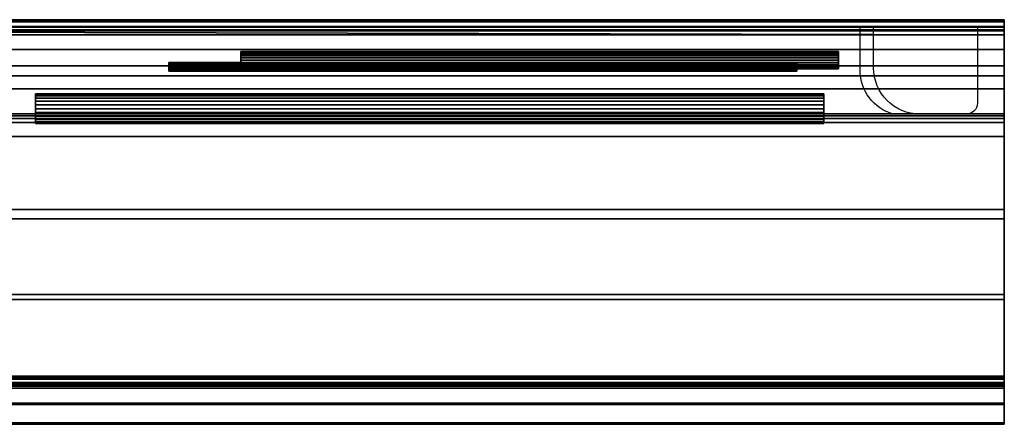
# Model space of a CAD drawing. Units: millimetres. Extents: x -585 to 585, y -300 to 0.
# Drawn here: x -146 to 585, y -300 to 0 of the extents above; entities that cross this region are included whole.
import ezdxf

# ---------------------------------------------------------------- set-up
doc = ezdxf.new("R2010")
doc.units = ezdxf.units.MM
doc.layers.add('M-EQPM', color=50, linetype='Continuous', lineweight=30)

# ---------------------------------------------------------------- blocks, each defined once
blk = doc.blocks.new('pk-rp80_112_la_ka17 - 壁掛_PK-RP80_112KA17-49804-_3D_')
at = {"layer": 'M-EQPM'}
for p, q in [((585, 0, -290.2), (585, -62, -290.2)), ((585, 0, -357.2), (585, -62, -357.2)), ((585, 0, -280.2), (585, -62, -280.2)), ((478, -37.52, -365), (478, -5, -365)), ((488, -35.71, -365), (488, -5, -365)), ((565, -5, -365), (565, -62, -365)), ((585, -115, -240.2), (585, -1, -240.2)), ((557, -70, -365), (502.62, -70, -365)), ((585, -70, -288.2), (585, -70, -349.2)), ((585, -115, -363.29), (585, -115, -1.66))]:
    blk.add_line(p, q, dxfattribs=at)
at = {"layer": 'M-EQPM', "extrusion": (0, 0, -1)}
for centre, radius, start, end in [((-522.29, -35.71, 365), 34.29, 270, 0), ((-511.73, -37.52, 365), 33.73, 285.67685, 0), ((-557, -62, 365), 8, 180, 270)]:
    blk.add_arc(centre, radius, start, end, dxfattribs=at)
at = {"layer": 'M-EQPM', "extrusion": (1, 3.72743e-15, 0)}
for centre, radius, end in [((-62, -298.58, 585), 8.38, 162.77258), ((-62, -288.2, 585), 8, 180)]:
    blk.add_arc(centre, radius, 90, end, dxfattribs=at)
at = {"layer": 'M-EQPM', "extrusion": (-1, -3.72743e-15, 0)}
blk.add_arc((62, -349.2, -585), 8, 270, 0, dxfattribs=at)
at = {"layer": 'M-EQPM'}
mesh = blk.add_polyface(dxfattribs=at)
corners = [(-585, 0, -23.56), (-585, -0.05, -23.14), (-585, -0.22, -22.75), (-585, -0.47, -22.42), (-585, -0.81, -22.16), (-585, -1.19, -22), (-585, -1.61, -21.95), (585, -1.61, -21.95), (585, -1.19, -22), (585, -0.81, -22.16), (585, -0.47, -22.42), (585, -0.22, -22.75), (585, -0.05, -23.14), (585, 0, -23.56)]
mesh.append_faces([[corners[k] for k in face] for face in [(1, 12, 13, 0)]], dxfattribs={"vtx0": -1})
mesh.append_faces([[corners[k] for k in face] for face in [(5, 8, 9, 4), (4, 9, 10, 3), (2, 11, 12, 1), (11, 2, 3, 10)]], dxfattribs={"vtx0": -1, "vtx2": -1})
mesh.append_faces([[corners[k] for k in face] for face in [(6, 7, 8, 5)]], dxfattribs={"vtx2": -1})
mesh = blk.add_polyface(dxfattribs=at)
corners = [(-585, 0, -266.12), (-585, 0, -23.56), (585, 0, -23.56), (585, 0, -266.12)]
mesh.append_faces([[corners[k] for k in face] for face in [(3, 0, 1, 2)]])
mesh = blk.add_polyface(dxfattribs=at)
corners = [(-585, 0, -322.97), (-585, 0, -266.12), (585, 0, -266.12), (585, 0, -322.97)]
mesh.append_faces([[corners[k] for k in face] for face in [(0, 1, 2, 3)]])
mesh = blk.add_polyface(dxfattribs=at)
corners = [(-585, 0, -357.32), (-585, 0, -322.97), (585, 0, -322.97), (585, 0, -357.32)]
mesh.append_faces([[corners[k] for k in face] for face in [(0, 1, 2, 3)]])
mesh = blk.add_polyface(dxfattribs=at)
corners = [(585, -8.33, -5.79), (585, -11.1), (585, -22.01), (585, -34.25), (585, -41.54), (585, -51.27), (585, -69.74), (585, -71.25, 0.2), (585, -73.36, 0.2), (585, -76.27, 0.2), (585, -140.69, -4.37), (585, -203.83, -17.99), (585, -264.41, -40.38), (585, -264.96, -41.81), (585, -269.53, -47.95), (585, -270.18, -48.66), (585, -270.95, -49.24), (585, -271.81, -49.66), (585, -271.81, -46.65), (585, -273.32, -45.53), (585, -284.92, -45.93), (585, -299.02, -46.42), (585, -300, -47.4), (585, -300, -292.04), (585, -285.33, -311.76), (585, -284.45, -312.21), (585, -273.32, -314.67), (585, -269.79, -312.67), (585, -269.79, -310.85), (585, -268.96, -311.03), (585, -268.96, -313.65), (585, -266.42, -314.09), (585, -265.97, -314.22), (585, -265.57, -314.46), (585, -265.23, -314.77), (585, -264.97, -315.16), (585, -264.82, -315.6), (585, -264.76, -316.06), (585, -264.76, -324.95), (585, -207.36, -346.29), (585, -147.59, -359.61), (585, -86.56, -364.68), (585, -71.25, -365.21), (585, -69.69, -365), (585, -51.27, -365), (585, -41.54, -365), (585, -34.25, -365), (585, -5, -365), (585, -5, -361.82), (585, -1, -359.19), (585, -0.58, -358.83), (585, -0.27, -358.38), (585, -0.07, -357.87), (585, 0, -357.32), (585, 0, -322.97), (585, 0, -266.12), (585, 0, -23.56), (585, -0.05, -23.14), (585, -0.22, -22.75), (585, -0.47, -22.42), (585, -0.81, -22.16), (585, -1.19, -22), (585, -1.61, -21.95), (585, -5, -21.95), (585, -5, -13.86), (585, -5.12, -12.76), (585, -5.49, -11.7), (585, -7.55, -7.41)]
mesh.append_faces([[corners[k] for k in face] for face in [(61, 58, 59, 60)]], dxfattribs={"vtx0": -1})
mesh.append_faces([[corners[k] for k in face] for face in [(36, 39, 35), (11, 55, 10), (14, 11, 13)]], dxfattribs={"vtx0": -1, "vtx1": -1})
mesh.append_faces([[corners[k] for k in face] for face in [(54, 46, 48, 53), (6, 9, 63)]], dxfattribs={"vtx0": -1, "vtx1": -1, "vtx2": -1})
mesh.append_faces([[corners[k] for k in face] for face in [(39, 55, 11, 29)]], dxfattribs={"vtx0": -1, "vtx1": -1, "vtx2": -1, "vtx3": -1})
mesh.append_faces([[corners[k] for k in face] for face in [(55, 63, 9, 10), (29, 11, 15, 16)]], dxfattribs={"vtx0": -1, "vtx1": -1, "vtx3": -1})
mesh.append_faces([[corners[k] for k in face] for face in [(49, 52, 53, 48), (39, 36, 37), (29, 32, 33), (63, 55, 56, 62), (62, 57, 58, 61), (2, 67, 0), (63, 5, 6), (17, 22, 23)]], dxfattribs={"vtx0": -1, "vtx2": -1})
mesh.append_faces([[corners[k] for k in face] for face in [(29, 33, 34, 39), (23, 28, 29, 17), (2, 63, 64, 67), (17, 19, 20, 22)]], dxfattribs={"vtx0": -1, "vtx2": -1, "vtx3": -1})
mesh.append_faces([[corners[k] for k in face] for face in [(54, 44, 45, 46), (55, 39, 40, 41)]], dxfattribs={"vtx0": -1, "vtx3": -1})
mesh.append_faces([[corners[k] for k in face] for face in [(47, 48, 46), (30, 31, 29), (66, 67, 64, 65), (12, 13, 11), (18, 19, 17)]], dxfattribs={"vtx1": -1})
mesh.append_faces([[corners[k] for k in face] for face in [(34, 35, 39), (31, 32, 29), (24, 25, 28, 23), (2, 3, 63), (4, 5, 63, 3), (16, 17, 29), (14, 15, 11), (56, 57, 62)]], dxfattribs={"vtx1": -1, "vtx2": -1})
mesh.append_faces([[corners[k] for k in face] for face in [(54, 55, 43, 44)]], dxfattribs={"vtx1": -1, "vtx3": -1})
mesh.append_faces([[corners[k] for k in face] for face in [(37, 38, 39), (26, 27, 28, 25), (0, 1, 2), (20, 21, 22)]], dxfattribs={"vtx2": -1})
mesh.append_faces([[corners[k] for k in face] for face in [(41, 42, 43, 55)]], dxfattribs={"vtx2": -1, "vtx3": -1})
mesh.append_faces([[corners[k] for k in face] for face in [(49, 50, 51, 52), (6, 7, 8, 9)]], dxfattribs={"vtx3": -1})
mesh = blk.add_polyface(dxfattribs=at)
corners = [(-585, -1, -359.19), (-585, -0.58, -358.83), (-585, -0.27, -358.38), (-585, -0.07, -357.87), (-585, 0, -357.32), (585, 0, -357.32), (585, -0.07, -357.87), (585, -0.27, -358.38), (585, -0.58, -358.83), (585, -1, -359.19)]
mesh.append_faces([[corners[k] for k in face] for face in [(1, 8, 9, 0)]], dxfattribs={"vtx0": -1})
mesh.append_faces([[corners[k] for k in face] for face in [(3, 6, 7, 2), (8, 1, 2, 7)]], dxfattribs={"vtx0": -1, "vtx2": -1})
mesh.append_faces([[corners[k] for k in face] for face in [(4, 5, 6, 3)]], dxfattribs={"vtx2": -1})
mesh = blk.add_polyface(dxfattribs=at)
corners = [(-585, -5, -361.82), (-585, -1, -359.19), (585, -1, -359.19), (585, -5, -361.82)]
mesh.append_faces([[corners[k] for k in face] for face in [(3, 0, 1, 2)]])
mesh = blk.add_polyface(dxfattribs=at)
corners = [(-585, -1.61, -21.95), (-585, -5, -21.95), (585, -5, -21.95), (585, -1.61, -21.95)]
mesh.append_faces([[corners[k] for k in face] for face in [(3, 0, 1, 2)]])
mesh = blk.add_polyface(dxfattribs=at)
corners = [(-585, -5, -13.86), (-585, -5.12, -12.76), (-585, -5.49, -11.7), (585, -5.49, -11.7), (585, -5.12, -12.76), (585, -5, -13.86)]
mesh.append_faces([[corners[k] for k in face] for face in [(2, 3, 4, 1), (5, 0, 1, 4)]], dxfattribs={"vtx2": -1})
mesh = blk.add_polyface(dxfattribs=at)
corners = [(-585, -5, -21.95), (-585, -5, -13.86), (585, -5, -13.86), (585, -5, -21.95)]
mesh.append_faces([[corners[k] for k in face] for face in [(0, 1, 2, 3)]])
mesh = blk.add_polyface(dxfattribs=at)
corners = [(-585, -5, -365), (-585, -5, -361.82), (585, -5, -361.82), (585, -5, -365)]
mesh.append_faces([[corners[k] for k in face] for face in [(0, 1, 2, 3)]])
mesh = blk.add_polyface(dxfattribs=at)
corners = [(-585, -34.25, -365), (-585, -5, -365), (585, -5, -365), (585, -34.25, -365)]
mesh.append_faces([[corners[k] for k in face] for face in [(3, 0, 1, 2)]])
mesh = blk.add_polyface(dxfattribs=at)
corners = [(-585, -5.49, -11.7), (-585, -7.55, -7.41), (585, -7.55, -7.41), (585, -5.49, -11.7)]
mesh.append_faces([[corners[k] for k in face] for face in [(0, 1, 2, 3)]])
mesh = blk.add_polyface(dxfattribs=at)
corners = [(-585, -7.55, -7.41), (-585, -8.33, -5.79), (585, -8.33, -5.79), (585, -7.55, -7.41)]
mesh.append_faces([[corners[k] for k in face] for face in [(0, 1, 2), (2, 3, 0)]], dxfattribs={"vtx2": -1})
mesh = blk.add_polyface(dxfattribs=at)
corners = [(-585, -8.33, -5.79), (-585, -11.1), (585, -11.1), (585, -8.33, -5.79)]
mesh.append_faces([[corners[k] for k in face] for face in [(0, 1, 2), (2, 3, 0)]], dxfattribs={"vtx2": -1})
mesh = blk.add_polyface(dxfattribs=at)
corners = [(-585, -11.1), (-585, -22.01), (585, -22.01), (585, -11.1)]
mesh.append_faces([[corners[k] for k in face] for face in [(3, 0, 1, 2)]])
mesh = blk.add_polyface(dxfattribs=at)
corners = [(-585, -22.01), (-585, -34.25), (585, -34.25), (585, -22.01)]
mesh.append_faces([[corners[k] for k in face] for face in [(3, 0, 1, 2)]])
mesh = blk.add_polyface(dxfattribs=at)
corners = [(18.5, -30, -326.65), (18.5, -28.36, -326.87), (18.5, -26.83, -327.5), (18.5, -25.51, -328.51), (18.5, -24.5, -329.82), (18.5, -23.87, -331.36), (18.5, -23.65, -333), (18.5, -23.87, -334.64), (18.5, -24.5, -336.18), (18.5, -25.51, -337.49), (18.5, -26.83, -338.5), (18.5, -28.36, -339.13), (18.5, -30, -339.35), (18.5, -31.64, -339.13), (18.5, -33.18, -338.5), (18.5, -34.49, -337.49), (18.5, -35.5, -336.18), (18.5, -36.13, -334.64), (18.5, -36.35, -333), (18.5, -36.13, -331.36), (18.5, -35.5, -329.82), (18.5, -34.49, -328.51), (18.5, -33.18, -327.5), (18.5, -31.64, -326.87)]
mesh.append_faces([[corners[k] for k in face] for face in [(16, 14, 15), (20, 17, 18, 19), (22, 20, 21), (14, 12, 13)]], dxfattribs={"vtx0": -1})
mesh.append_faces([[corners[k] for k in face] for face in [(17, 20, 14, 16), (0, 14, 20)]], dxfattribs={"vtx0": -1, "vtx1": -1, "vtx2": -1})
mesh.append_faces([[corners[k] for k in face] for face in [(9, 12, 14, 0)]], dxfattribs={"vtx0": -1, "vtx1": -1, "vtx2": -1, "vtx3": -1})
mesh.append_faces([[corners[k] for k in face] for face in [(5, 8, 9, 0)]], dxfattribs={"vtx0": -1, "vtx2": -1, "vtx3": -1})
mesh.append_faces([[corners[k] for k in face] for face in [(6, 7, 8, 5), (10, 11, 12, 9), (1, 2, 3, 0)]], dxfattribs={"vtx2": -1})
mesh.append_faces([[corners[k] for k in face] for face in [(3, 4, 5, 0), (22, 23, 0, 20)]], dxfattribs={"vtx2": -1, "vtx3": -1})
mesh = blk.add_polyface(dxfattribs=at)
corners = [(18.5, -30, -339.35), (18.5, -28.36, -339.13), (18.5, -26.83, -338.5), (18.5, -25.51, -337.49), (18.5, -24.5, -336.18), (18.5, -23.87, -334.64), (18.5, -23.65, -333), (18.5, -23.87, -331.36), (18.5, -24.5, -329.82), (18.5, -25.51, -328.51), (18.5, -26.83, -327.5), (18.5, -28.36, -326.87), (18.5, -30, -326.65), (462, -30, -326.65), (462, -28.36, -326.87), (462, -26.83, -327.5), (462, -25.51, -328.51), (462, -24.5, -329.82), (462, -23.87, -331.36), (462, -23.65, -333), (462, -23.87, -334.64), (462, -24.5, -336.18), (462, -25.51, -337.49), (462, -26.83, -338.5), (462, -28.36, -339.13), (462, -30, -339.35)]
mesh.append_faces([[corners[k] for k in face] for face in [(1, 24, 25, 0)]], dxfattribs={"vtx0": -1})
mesh.append_faces([[corners[k] for k in face] for face in [(11, 14, 15, 10), (10, 15, 16, 9), (8, 17, 18, 7), (9, 16, 17, 8), (7, 18, 19, 6), (5, 20, 21, 4), (4, 21, 22, 3), (2, 23, 24, 1), (3, 22, 23, 2), (20, 5, 6, 19)]], dxfattribs={"vtx0": -1, "vtx2": -1})
mesh.append_faces([[corners[k] for k in face] for face in [(12, 13, 14, 11)]], dxfattribs={"vtx2": -1})
mesh = blk.add_polyface(dxfattribs=at)
corners = [(462, -30, -326.65), (462, -31.64, -326.87), (462, -33.18, -327.5), (462, -34.49, -328.51), (462, -35.5, -329.82), (462, -36.13, -331.36), (462, -36.35, -333), (462, -36.13, -334.64), (462, -35.5, -336.18), (462, -34.49, -337.49), (462, -33.18, -338.5), (462, -31.64, -339.13), (462, -30, -339.35), (462, -28.36, -339.13), (462, -26.83, -338.5), (462, -25.51, -337.49), (462, -24.5, -336.18), (462, -23.87, -334.64), (462, -23.65, -333), (462, -23.87, -331.36), (462, -24.5, -329.82), (462, -25.51, -328.51), (462, -26.83, -327.5), (462, -28.36, -326.87)]
mesh.append_faces([[corners[k] for k in face] for face in [(10, 7, 8, 9), (4, 2, 3)]], dxfattribs={"vtx0": -1})
mesh.append_faces([[corners[k] for k in face] for face in [(10, 15, 0, 4)]], dxfattribs={"vtx0": -1, "vtx1": -1, "vtx2": -1, "vtx3": -1})
mesh.append_faces([[corners[k] for k in face] for face in [(4, 6, 7, 10)]], dxfattribs={"vtx0": -1, "vtx2": -1, "vtx3": -1})
mesh.append_faces([[corners[k] for k in face] for face in [(15, 16, 19, 0)]], dxfattribs={"vtx1": -1, "vtx2": -1, "vtx3": -1})
mesh.append_faces([[corners[k] for k in face] for face in [(4, 5, 6)]], dxfattribs={"vtx2": -1})
mesh.append_faces([[corners[k] for k in face] for face in [(0, 1, 2, 4), (10, 11, 12, 15), (19, 20, 21, 0)]], dxfattribs={"vtx2": -1, "vtx3": -1})
mesh.append_faces([[corners[k] for k in face] for face in [(12, 13, 14, 15), (16, 17, 18, 19), (21, 22, 23, 0)]], dxfattribs={"vtx3": -1})
mesh = blk.add_polyface(dxfattribs=at)
corners = [(-585, -41.54, -365), (-585, -34.25, -365), (585, -34.25, -365), (585, -41.54, -365)]
mesh.append_faces([[corners[k] for k in face] for face in [(0, 1, 2, 3)]])
mesh = blk.add_polyface(dxfattribs=at)
corners = [(-585, -34.25), (-585, -41.54), (585, -41.54), (585, -34.25)]
mesh.append_faces([[corners[k] for k in face] for face in [(3, 0, 1, 2)]])
mesh = blk.add_polyface(dxfattribs=at)
corners = [(-35, -35, -308.83), (-35, -34.18, -308.93), (-35, -33.41, -309.25), (-35, -32.75, -309.75), (-35, -32.25, -310.41), (-35, -31.93, -311.18), (-35, -31.82, -312), (-35, -31.93, -312.82), (-35, -32.25, -313.59), (-35, -32.75, -314.25), (-35, -33.41, -314.75), (-35, -34.18, -315.07), (-35, -35, -315.17), (-35, -35.82, -315.07), (-35, -36.59, -314.75), (-35, -37.25, -314.25), (-35, -37.75, -313.59), (-35, -38.07, -312.82), (-35, -38.17, -312), (-35, -38.07, -311.18), (-35, -37.75, -310.41), (-35, -37.25, -309.75), (-35, -36.59, -309.25), (-35, -35.82, -308.93)]
mesh.append_faces([[corners[k] for k in face] for face in [(11, 9, 10), (6, 4, 5), (23, 21, 22)]], dxfattribs={"vtx0": -1})
mesh.append_faces([[corners[k] for k in face] for face in [(11, 13, 1, 4), (15, 18, 21, 23)]], dxfattribs={"vtx0": -1, "vtx1": -1, "vtx2": -1, "vtx3": -1})
mesh.append_faces([[corners[k] for k in face] for face in [(4, 8, 9, 11)]], dxfattribs={"vtx0": -1, "vtx2": -1, "vtx3": -1})
mesh.append_faces([[corners[k] for k in face] for face in [(20, 21, 18, 19)]], dxfattribs={"vtx1": -1})
mesh.append_faces([[corners[k] for k in face] for face in [(2, 3, 4, 1), (11, 12, 13), (16, 17, 18, 15)]], dxfattribs={"vtx2": -1})
mesh.append_faces([[corners[k] for k in face] for face in [(6, 7, 8, 4), (13, 14, 15, 23), (23, 0, 1, 13)]], dxfattribs={"vtx2": -1, "vtx3": -1})
mesh = blk.add_polyface(dxfattribs=at)
corners = [(-35, -35, -315.17), (-35, -34.18, -315.07), (-35, -33.41, -314.75), (-35, -32.75, -314.25), (-35, -32.25, -313.59), (-35, -31.93, -312.82), (-35, -31.82, -312), (-35, -31.93, -311.18), (-35, -32.25, -310.41), (-35, -32.75, -309.75), (-35, -33.41, -309.25), (-35, -34.18, -308.93), (-35, -35, -308.83), (431, -35, -308.83), (431, -34.18, -308.93), (431, -33.41, -309.25), (431, -32.75, -309.75), (431, -32.25, -310.41), (431, -31.93, -311.18), (431, -31.82, -312), (431, -31.93, -312.82), (431, -32.25, -313.59), (431, -32.75, -314.25), (431, -33.41, -314.75), (431, -34.18, -315.07), (431, -35, -315.17)]
mesh.append_faces([[corners[k] for k in face] for face in [(1, 24, 25, 0)]], dxfattribs={"vtx0": -1})
mesh.append_faces([[corners[k] for k in face] for face in [(11, 14, 15, 10), (10, 15, 16, 9), (8, 17, 18, 7), (9, 16, 17, 8), (7, 18, 19, 6), (5, 20, 21, 4), (4, 21, 22, 3), (2, 23, 24, 1), (3, 22, 23, 2), (20, 5, 6, 19)]], dxfattribs={"vtx0": -1, "vtx2": -1})
mesh.append_faces([[corners[k] for k in face] for face in [(12, 13, 14, 11)]], dxfattribs={"vtx2": -1})
mesh = blk.add_polyface(dxfattribs=at)
corners = [(-35, -35, -308.83), (-35, -35.82, -308.93), (-35, -36.59, -309.25), (-35, -37.25, -309.75), (-35, -37.75, -310.41), (-35, -38.07, -311.18), (-35, -38.17, -312), (-35, -38.07, -312.82), (-35, -37.75, -313.59), (-35, -37.25, -314.25), (-35, -36.59, -314.75), (-35, -35.82, -315.07), (-35, -35, -315.17), (431, -35, -315.17), (431, -35.82, -315.07), (431, -36.59, -314.75), (431, -37.25, -314.25), (431, -37.75, -313.59), (431, -38.07, -312.82), (431, -38.17, -312), (431, -38.07, -311.18), (431, -37.75, -310.41), (431, -37.25, -309.75), (431, -36.59, -309.25), (431, -35.82, -308.93), (431, -35, -308.83)]
mesh.append_faces([[corners[k] for k in face] for face in [(14, 11, 12, 13), (1, 24, 25, 0)]], dxfattribs={"vtx0": -1})
mesh.append_faces([[corners[k] for k in face] for face in [(8, 17, 18, 7), (9, 16, 17, 8), (7, 18, 19, 6), (5, 20, 21, 4), (4, 21, 22, 3), (2, 23, 24, 1), (3, 22, 23, 2), (20, 5, 6, 19)]], dxfattribs={"vtx0": -1, "vtx2": -1})
mesh.append_faces([[corners[k] for k in face] for face in [(15, 16, 9, 10), (10, 11, 14, 15)]], dxfattribs={"vtx1": -1, "vtx3": -1})
mesh = blk.add_polyface(dxfattribs=at)
corners = [(18.5, -30, -326.65), (18.5, -31.64, -326.87), (18.5, -33.18, -327.5), (18.5, -34.49, -328.51), (18.5, -35.5, -329.82), (18.5, -36.13, -331.36), (18.5, -36.35, -333), (18.5, -36.13, -334.64), (18.5, -35.5, -336.18), (18.5, -34.49, -337.49), (18.5, -33.18, -338.5), (18.5, -31.64, -339.13), (18.5, -30, -339.35), (462, -30, -339.35), (462, -31.64, -339.13), (462, -33.18, -338.5), (462, -34.49, -337.49), (462, -35.5, -336.18), (462, -36.13, -334.64), (462, -36.35, -333), (462, -36.13, -331.36), (462, -35.5, -329.82), (462, -34.49, -328.51), (462, -33.18, -327.5), (462, -31.64, -326.87), (462, -30, -326.65)]
mesh.append_faces([[corners[k] for k in face] for face in [(1, 24, 25, 0)]], dxfattribs={"vtx0": -1})
mesh.append_faces([[corners[k] for k in face] for face in [(8, 17, 18, 7), (7, 18, 19, 6), (11, 14, 15, 10), (5, 20, 21, 4), (4, 21, 22, 3), (2, 23, 24, 1), (3, 22, 23, 2), (20, 5, 6, 19)]], dxfattribs={"vtx0": -1, "vtx2": -1})
mesh.append_faces([[corners[k] for k in face] for face in [(16, 17, 8, 9), (9, 10, 15, 16)]], dxfattribs={"vtx1": -1, "vtx3": -1})
mesh.append_faces([[corners[k] for k in face] for face in [(12, 13, 14, 11)]], dxfattribs={"vtx2": -1})
mesh = blk.add_polyface(dxfattribs=at)
corners = [(431, -35, -308.83), (431, -35.82, -308.93), (431, -36.59, -309.25), (431, -37.25, -309.75), (431, -37.75, -310.41), (431, -38.07, -311.18), (431, -38.17, -312), (431, -38.07, -312.82), (431, -37.75, -313.59), (431, -37.25, -314.25), (431, -36.59, -314.75), (431, -35.82, -315.07), (431, -35, -315.17), (431, -34.18, -315.07), (431, -33.41, -314.75), (431, -32.75, -314.25), (431, -32.25, -313.59), (431, -31.93, -312.82), (431, -31.82, -312), (431, -31.93, -311.18), (431, -32.25, -310.41), (431, -32.75, -309.75), (431, -33.41, -309.25), (431, -34.18, -308.93)]
mesh.append_faces([[corners[k] for k in face] for face in [(20, 18, 19), (13, 11, 12)]], dxfattribs={"vtx0": -1})
mesh.append_faces([[corners[k] for k in face] for face in [(23, 11, 13, 20)]], dxfattribs={"vtx0": -1, "vtx1": -1, "vtx2": -1, "vtx3": -1})
mesh.append_faces([[corners[k] for k in face] for face in [(4, 8, 9, 3), (20, 15, 16)]], dxfattribs={"vtx0": -1, "vtx2": -1})
mesh.append_faces([[corners[k] for k in face] for face in [(4, 5, 6)]], dxfattribs={"vtx2": -1})
mesh.append_faces([[corners[k] for k in face] for face in [(6, 7, 8, 4), (9, 10, 11, 1), (1, 2, 3, 9), (23, 0, 1, 11), (13, 14, 15, 20), (16, 17, 18, 20)]], dxfattribs={"vtx2": -1, "vtx3": -1})
mesh.append_faces([[corners[k] for k in face] for face in [(20, 21, 22, 23)]], dxfattribs={"vtx3": -1})
mesh = blk.add_polyface(dxfattribs=at)
corners = [(-585, -51.27, -365), (-585, -41.54, -365), (585, -41.54, -365), (585, -51.27, -365)]
mesh.append_faces([[corners[k] for k in face] for face in [(0, 1, 2, 3)]])
mesh = blk.add_polyface(dxfattribs=at)
corners = [(-585, -41.54), (-585, -51.27), (585, -51.27), (585, -41.54)]
mesh.append_faces([[corners[k] for k in face] for face in [(0, 1, 2, 3)]])
mesh = blk.add_polyface(dxfattribs=at)
corners = [(-585, -69.69, -365), (-585, -51.27, -365), (585, -51.27, -365), (585, -69.69, -365)]
mesh.append_faces([[corners[k] for k in face] for face in [(3, 0, 1, 2)]])
mesh = blk.add_polyface(dxfattribs=at)
corners = [(-585, -51.27), (-585, -69.74), (585, -69.74), (585, -51.27)]
mesh.append_faces([[corners[k] for k in face] for face in [(3, 0, 1, 2)]])
mesh = blk.add_polyface(dxfattribs=at)
corners = [(-134, -66, -336), (-134, -63.15, -336.37), (-134, -60.5, -337.47), (-134, -58.22, -339.22), (-134, -56.47, -341.5), (-134, -55.37, -344.15), (-134, -55, -347), (-134, -55.37, -349.85), (-134, -56.47, -352.5), (-134, -58.22, -354.78), (-134, -60.5, -356.53), (-134, -63.15, -357.63), (-134, -66, -358), (-134, -68.85, -357.63), (-134, -71.5, -356.53), (-134, -73.78, -354.78), (-134, -75.53, -352.5), (-134, -76.63, -349.85), (-134, -77, -347), (-134, -76.63, -344.15), (-134, -75.53, -341.5), (-134, -73.78, -339.22), (-134, -71.5, -337.47), (-134, -68.85, -336.37)]
mesh.append_faces([[corners[k] for k in face] for face in [(10, 7, 8, 9)]], dxfattribs={"vtx0": -1})
mesh.append_faces([[corners[k] for k in face] for face in [(17, 23, 15, 16)]], dxfattribs={"vtx0": -1, "vtx1": -1})
mesh.append_faces([[corners[k] for k in face] for face in [(7, 10, 11, 23)]], dxfattribs={"vtx0": -1, "vtx2": -1, "vtx3": -1})
mesh.append_faces([[corners[k] for k in face] for face in [(23, 2, 3, 4)]], dxfattribs={"vtx0": -1, "vtx3": -1})
mesh.append_faces([[corners[k] for k in face] for face in [(22, 23, 20, 21), (19, 20, 18)]], dxfattribs={"vtx1": -1})
mesh.append_faces([[corners[k] for k in face] for face in [(6, 7, 23)]], dxfattribs={"vtx1": -1, "vtx2": -1})
mesh.append_faces([[corners[k] for k in face] for face in [(11, 12, 15, 23), (17, 18, 20, 23)]], dxfattribs={"vtx1": -1, "vtx2": -1, "vtx3": -1})
mesh.append_faces([[corners[k] for k in face] for face in [(0, 1, 2, 23), (13, 14, 15, 12)]], dxfattribs={"vtx2": -1})
mesh.append_faces([[corners[k] for k in face] for face in [(4, 5, 6, 23)]], dxfattribs={"vtx2": -1, "vtx3": -1})
mesh = blk.add_polyface(dxfattribs=at)
corners = [(-134, -66, -358), (-134, -63.15, -357.63), (-134, -60.5, -356.53), (-134, -58.22, -354.78), (-134, -56.47, -352.5), (-134, -55.37, -349.85), (-134, -55, -347), (-134, -55.37, -344.15), (-134, -56.47, -341.5), (-134, -58.22, -339.22), (-134, -60.5, -337.47), (-134, -63.15, -336.37), (-134, -66, -336), (451, -66, -336), (451, -63.15, -336.37), (451, -60.5, -337.47), (451, -58.22, -339.22), (451, -56.47, -341.5), (451, -55.37, -344.15), (451, -55, -347), (451, -55.37, -349.85), (451, -56.47, -352.5), (451, -58.22, -354.78), (451, -60.5, -356.53), (451, -63.15, -357.63), (451, -66, -358)]
mesh.append_faces([[corners[k] for k in face] for face in [(1, 24, 25, 0)]], dxfattribs={"vtx0": -1})
mesh.append_faces([[corners[k] for k in face] for face in [(11, 14, 15, 10), (10, 15, 16, 9), (8, 17, 18, 7), (9, 16, 17, 8), (7, 18, 19, 6), (5, 20, 21, 4), (4, 21, 22, 3), (2, 23, 24, 1), (3, 22, 23, 2), (20, 5, 6, 19)]], dxfattribs={"vtx0": -1, "vtx2": -1})
mesh.append_faces([[corners[k] for k in face] for face in [(12, 13, 14, 11)]], dxfattribs={"vtx2": -1})
mesh = blk.add_polyface(dxfattribs=at)
corners = [(451, -66, -336), (451, -68.85, -336.37), (451, -71.5, -337.47), (451, -73.78, -339.22), (451, -75.53, -341.5), (451, -76.63, -344.15), (451, -77, -347), (451, -76.63, -349.85), (451, -75.53, -352.5), (451, -73.78, -354.78), (451, -71.5, -356.53), (451, -68.85, -357.63), (451, -66, -358), (451, -63.15, -357.63), (451, -60.5, -356.53), (451, -58.22, -354.78), (451, -56.47, -352.5), (451, -55.37, -349.85), (451, -55, -347), (451, -55.37, -344.15), (451, -56.47, -341.5), (451, -58.22, -339.22), (451, -60.5, -337.47), (451, -63.15, -336.37)]
mesh.append_faces([[corners[k] for k in face] for face in [(16, 14, 15), (20, 18, 19)]], dxfattribs={"vtx0": -1})
mesh.append_faces([[corners[k] for k in face] for face in [(13, 9, 12)]], dxfattribs={"vtx0": -1, "vtx1": -1})
mesh.append_faces([[corners[k] for k in face] for face in [(7, 1, 4)]], dxfattribs={"vtx0": -1, "vtx1": -1, "vtx2": -1})
mesh.append_faces([[corners[k] for k in face] for face in [(1, 9, 13, 17)]], dxfattribs={"vtx0": -1, "vtx1": -1, "vtx2": -1, "vtx3": -1})
mesh.append_faces([[corners[k] for k in face] for face in [(22, 0, 1, 21), (17, 13, 14, 16), (1, 17, 18)]], dxfattribs={"vtx0": -1, "vtx2": -1})
mesh.append_faces([[corners[k] for k in face] for face in [(6, 7, 4, 5), (23, 0, 22)]], dxfattribs={"vtx1": -1})
mesh.append_faces([[corners[k] for k in face] for face in [(20, 21, 1, 18)]], dxfattribs={"vtx1": -1, "vtx2": -1, "vtx3": -1})
mesh.append_faces([[corners[k] for k in face] for face in [(2, 3, 4, 1)]], dxfattribs={"vtx2": -1})
mesh.append_faces([[corners[k] for k in face] for face in [(7, 8, 9, 1)]], dxfattribs={"vtx2": -1, "vtx3": -1})
mesh.append_faces([[corners[k] for k in face] for face in [(9, 10, 11, 12)]], dxfattribs={"vtx3": -1})
mesh = blk.add_polyface(dxfattribs=at)
corners = [(-585, -71.25, -365.21), (-585, -69.69, -365), (585, -69.69, -365), (585, -71.25, -365.21)]
mesh.append_faces([[corners[k] for k in face] for face in [(0, 1, 2, 3)]])
mesh = blk.add_polyface(dxfattribs=at)
corners = [(-585, -69.74), (-585, -71.25, 0.2), (585, -71.25, 0.2), (585, -69.74)]
mesh.append_faces([[corners[k] for k in face] for face in [(0, 1, 2, 3)]])
mesh = blk.add_polyface(dxfattribs=at)
corners = [(-585, -86.56, -364.68), (-585, -71.25, -365.21), (585, -71.25, -365.21), (585, -86.56, -364.68)]
mesh.append_faces([[corners[k] for k in face] for face in [(0, 1, 2, 3)]])
mesh = blk.add_polyface(dxfattribs=at)
corners = [(-585, -71.25, 0.2), (-585, -73.36, 0.2), (585, -73.36, 0.2), (585, -71.25, 0.2)]
mesh.append_faces([[corners[k] for k in face] for face in [(3, 0, 1, 2)]])
mesh = blk.add_polyface(dxfattribs=at)
corners = [(-134, -66, -336), (-134, -68.85, -336.37), (-134, -71.5, -337.47), (-134, -73.78, -339.22), (-134, -75.53, -341.5), (-134, -76.63, -344.15), (-134, -77, -347), (-134, -76.63, -349.85), (-134, -75.53, -352.5), (-134, -73.78, -354.78), (-134, -71.5, -356.53), (-134, -68.85, -357.63), (-134, -66, -358), (451, -66, -358), (451, -68.85, -357.63), (451, -71.5, -356.53), (451, -73.78, -354.78), (451, -75.53, -352.5), (451, -76.63, -349.85), (451, -77, -347), (451, -76.63, -344.15), (451, -75.53, -341.5), (451, -73.78, -339.22), (451, -71.5, -337.47), (451, -68.85, -336.37), (451, -66, -336)]
mesh.append_faces([[corners[k] for k in face] for face in [(1, 24, 25, 0)]], dxfattribs={"vtx0": -1})
mesh.append_faces([[corners[k] for k in face] for face in [(8, 17, 18, 7), (7, 18, 19, 6), (11, 14, 15, 10), (5, 20, 21, 4), (4, 21, 22, 3), (2, 23, 24, 1), (3, 22, 23, 2), (20, 5, 6, 19)]], dxfattribs={"vtx0": -1, "vtx2": -1})
mesh.append_faces([[corners[k] for k in face] for face in [(16, 17, 8, 9), (9, 10, 15, 16)]], dxfattribs={"vtx1": -1, "vtx3": -1})
mesh.append_faces([[corners[k] for k in face] for face in [(12, 13, 14, 11)]], dxfattribs={"vtx2": -1})
mesh = blk.add_polyface(dxfattribs=at)
corners = [(-585, -73.36, 0.2), (-585, -76.27, 0.2), (585, -76.27, 0.2), (585, -73.36, 0.2)]
mesh.append_faces([[corners[k] for k in face] for face in [(0, 1, 2, 3)]])
mesh = blk.add_polyface(dxfattribs=at)
corners = [(-585, -76.27, 0.2), (-585, -140.69, -4.37), (-585, -203.83, -17.99), (-585, -264.41, -40.38), (585, -264.41, -40.38), (585, -203.83, -17.99), (585, -140.69, -4.37), (585, -76.27, 0.2)]
mesh.append_faces([[corners[k] for k in face] for face in [(4, 5, 2, 3)]], dxfattribs={"vtx1": -1})
mesh.append_faces([[corners[k] for k in face] for face in [(1, 2, 5, 6)]], dxfattribs={"vtx1": -1, "vtx3": -1})
mesh.append_faces([[corners[k] for k in face] for face in [(6, 7, 0, 1)]], dxfattribs={"vtx3": -1})
mesh = blk.add_polyface(dxfattribs=at)
corners = [(-585, -264.76, -324.95), (-585, -207.36, -346.29), (-585, -147.59, -359.61), (-585, -86.56, -364.68), (585, -86.56, -364.68), (585, -147.59, -359.61), (585, -207.36, -346.29), (585, -264.76, -324.95)]
mesh.append_faces([[corners[k] for k in face] for face in [(4, 5, 2, 3)]], dxfattribs={"vtx1": -1})
mesh.append_faces([[corners[k] for k in face] for face in [(1, 2, 5, 6)]], dxfattribs={"vtx1": -1, "vtx3": -1})
mesh.append_faces([[corners[k] for k in face] for face in [(6, 7, 0, 1)]], dxfattribs={"vtx3": -1})
mesh = blk.add_polyface(dxfattribs=at)
corners = [(-585, -264.41, -40.38), (-585, -264.96, -41.81), (585, -264.96, -41.81), (585, -264.41, -40.38)]
mesh.append_faces([[corners[k] for k in face] for face in [(0, 1, 2, 3)]])
mesh = blk.add_polyface(dxfattribs=at)
corners = [(-585, -264.76, -316.06), (-585, -264.76, -324.95), (585, -264.76, -324.95), (585, -264.76, -316.06)]
mesh.append_faces([[corners[k] for k in face] for face in [(0, 1, 2, 3)]])
mesh = blk.add_polyface(dxfattribs=at)
corners = [(-585, -266.42, -314.09), (-585, -265.97, -314.22), (-585, -265.57, -314.46), (-585, -265.23, -314.77), (-585, -264.97, -315.16), (-585, -264.82, -315.6), (-585, -264.76, -316.06), (585, -264.76, -316.06), (585, -264.82, -315.6), (585, -264.97, -315.16), (585, -265.23, -314.77), (585, -265.57, -314.46), (585, -265.97, -314.22), (585, -266.42, -314.09)]
mesh.append_faces([[corners[k] for k in face] for face in [(8, 5, 6, 7)]], dxfattribs={"vtx0": -1})
mesh.append_faces([[corners[k] for k in face] for face in [(9, 4, 5, 8), (4, 9, 10, 3), (12, 1, 2, 11), (3, 10, 11, 2)]], dxfattribs={"vtx0": -1, "vtx2": -1})
mesh.append_faces([[corners[k] for k in face] for face in [(13, 0, 1, 12)]], dxfattribs={"vtx2": -1})
mesh = blk.add_polyface(dxfattribs=at)
corners = [(-585, -264.96, -41.81), (-585, -269.53, -47.95), (585, -269.53, -47.95), (585, -264.96, -41.81)]
mesh.append_faces([[corners[k] for k in face] for face in [(3, 0, 1, 2)]])
mesh = blk.add_polyface(dxfattribs=at)
corners = [(-585, -268.96, -313.65), (-585, -266.42, -314.09), (585, -266.42, -314.09), (585, -268.96, -313.65)]
mesh.append_faces([[corners[k] for k in face] for face in [(0, 1, 2, 3)]])
mesh = blk.add_polyface(dxfattribs=at)
corners = [(-585, -268.96, -311.03), (-585, -268.96, -313.65), (585, -268.96, -313.65), (585, -268.96, -311.03)]
mesh.append_faces([[corners[k] for k in face] for face in [(0, 1, 2, 3)]])
mesh = blk.add_polyface(dxfattribs=at)
corners = [(-585, -269.79, -310.85), (-585, -268.96, -311.03), (585, -268.96, -311.03), (585, -269.79, -310.85)]
mesh.append_faces([[corners[k] for k in face] for face in [(0, 1, 2, 3)]])
mesh = blk.add_polyface(dxfattribs=at)
corners = [(-585, -269.53, -47.95), (-585, -270.18, -48.66), (-585, -270.95, -49.24), (-585, -271.81, -49.66), (585, -271.81, -49.66), (585, -270.95, -49.24), (585, -270.18, -48.66), (585, -269.53, -47.95)]
mesh.append_faces([[corners[k] for k in face] for face in [(5, 2, 3, 4)]], dxfattribs={"vtx0": -1})
mesh.append_faces([[corners[k] for k in face] for face in [(2, 5, 6, 1)]], dxfattribs={"vtx0": -1, "vtx2": -1})
mesh.append_faces([[corners[k] for k in face] for face in [(7, 0, 1, 6)]], dxfattribs={"vtx2": -1})
mesh = blk.add_polyface(dxfattribs=at)
corners = [(-585, -269.79, -312.67), (-585, -269.79, -310.85), (585, -269.79, -310.85), (585, -269.79, -312.67)]
mesh.append_faces([[corners[k] for k in face] for face in [(0, 1, 2, 3)]])
mesh = blk.add_polyface(dxfattribs=at)
corners = [(-585, -273.32, -314.67), (-585, -269.79, -312.67), (585, -269.79, -312.67), (585, -273.32, -314.67)]
mesh.append_faces([[corners[k] for k in face] for face in [(0, 1, 2, 3)]])
mesh = blk.add_polyface(dxfattribs=at)
corners = [(-585, -271.81, -46.65), (-585, -273.32, -45.53), (585, -273.32, -45.53), (585, -271.81, -46.65)]
mesh.append_faces([[corners[k] for k in face] for face in [(3, 0, 1, 2)]])
mesh = blk.add_polyface(dxfattribs=at)
corners = [(-585, -271.81, -49.66), (-585, -271.81, -46.65), (585, -271.81, -46.65), (585, -271.81, -49.66)]
mesh.append_faces([[corners[k] for k in face] for face in [(0, 1, 2, 3)]])
mesh = blk.add_polyface(dxfattribs=at)
corners = [(-585, -284.45, -312.21), (-585, -273.32, -314.67), (585, -273.32, -314.67), (585, -284.45, -312.21)]
mesh.append_faces([[corners[k] for k in face] for face in [(0, 1, 2, 3)]])
mesh = blk.add_polyface(dxfattribs=at)
corners = [(-585, -273.32, -45.53), (-585, -284.92, -45.93), (585, -284.92, -45.93), (585, -273.32, -45.53)]
mesh.append_faces([[corners[k] for k in face] for face in [(0, 1, 2, 3)]])
mesh = blk.add_polyface(dxfattribs=at)
corners = [(-585, -285.33, -311.76), (-585, -284.45, -312.21), (585, -284.45, -312.21), (585, -285.33, -311.76)]
mesh.append_faces([[corners[k] for k in face] for face in [(0, 1, 2, 3)]])
mesh = blk.add_polyface(dxfattribs=at)
corners = [(-585, -284.92, -45.93), (-585, -299.02, -46.42), (585, -299.02, -46.42), (585, -284.92, -45.93)]
mesh.append_faces([[corners[k] for k in face] for face in [(3, 0, 1, 2)]])
mesh = blk.add_polyface(dxfattribs=at)
corners = [(-585, -300, -292.04), (-585, -285.33, -311.76), (585, -285.33, -311.76), (585, -300, -292.04)]
mesh.append_faces([[corners[k] for k in face] for face in [(0, 1, 2, 3)]])
mesh = blk.add_polyface(dxfattribs=at)
corners = [(-585, -299.02, -46.42), (-585, -300, -47.4), (585, -300, -47.4), (585, -299.02, -46.42)]
mesh.append_faces([[corners[k] for k in face] for face in [(0, 1, 2, 3)]])
mesh = blk.add_polyface(dxfattribs=at)
corners = [(-585, -300, -47.4), (-585, -300, -292.04), (585, -300, -292.04), (585, -300, -47.4)]
mesh.append_faces([[corners[k] for k in face] for face in [(0, 1, 2, 3)]])

msp = doc.modelspace()

# ---------------------------------------------------------------- block references
at = {"layer": 'M-EQPM'}
msp.add_blockref('pk-rp80_112_la_ka17 - 壁掛_PK-RP80_112KA17-49804-_3D_', (0, 0), dxfattribs=at)

doc.saveas('drawing.dxf')
